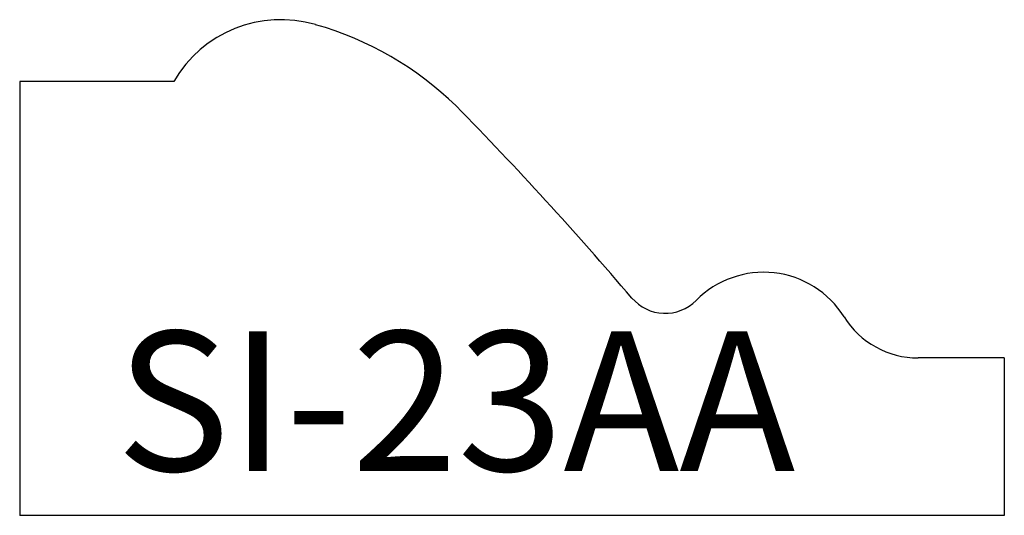
# Model space of a CAD drawing. Units: inches. Extents: x 27.72 to 29.13, y 16.93 to 17.64.
import ezdxf

# ---------------------------------------------------------------- set-up
doc = ezdxf.new("R2010")
doc.units = ezdxf.units.IN
doc.header["$MEASUREMENT"] = 0
doc.layers.add('Trace', color=30, linetype='Continuous')
doc.styles.get("Standard").update_dxf_attribs({"font": 'arial.ttf'})

msp = doc.modelspace()

# ---------------------------------------------------------------- linework, layer by layer
at = {"layer": 'Trace'}
for p, q in [((27.7203, 17.5477), (27.7203, 16.9262)), ((27.9409, 17.5477), (27.7203, 17.5477)), ((29.1294, 17.1517), (29.0062, 17.1517)), ((29.1294, 17.1517), (29.1294, 16.9262)), ((29.1294, 16.9262), (27.7203, 16.9262))]:
    msp.add_line(p, q, dxfattribs=at)
for centre, radius, start, end in [((28.0939, 17.4602), 0.1762, 73.6091, 150.2332), ((28.0164, 17.1777), 0.4691, 45.5787, 74.2674), ((24.5647, 13.8032), 5.2962, 40.4251, 44.4606), ((28.785, 17.1389), 0.1356, 31.9077, 135.3791), ((28.644, 17.2781), 0.0625, 220.4251, 315.3791), ((29.0062, 17.2767), 0.125, 211.9077, 270)]:
    msp.add_arc(centre, radius, start, end, dxfattribs=at)

# ---------------------------------------------------------------- texts
at = {"layer": 'Trace', "insert": (27.8583, 17.1899), "char_height": 0.2, "attachment_point": 1}
msp.add_mtext_dynamic_manual_height_columns('SI-23AA', width=0.524645, gutter_width=1, heights=[0], dxfattribs=at)

doc.saveas('drawing.dxf')
